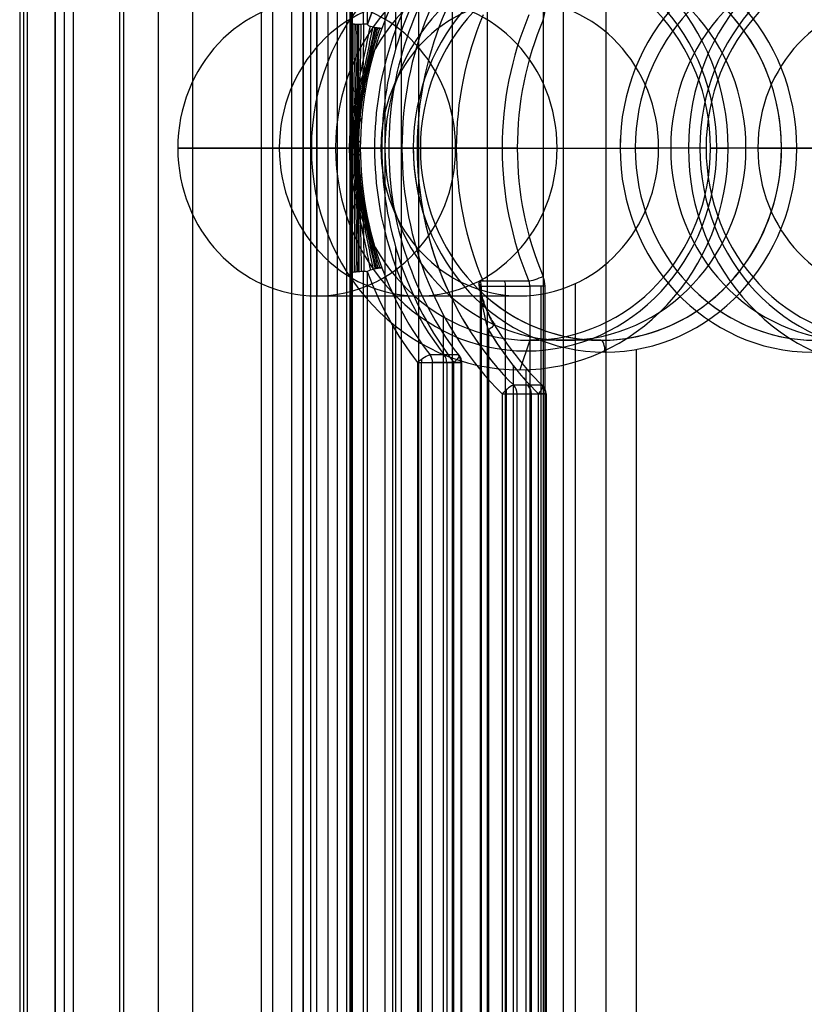
# Model space of a CAD drawing. Units: millimetres. Extents: x -307 to 300, y -48 to 817.
# Drawn here: x -281 to -268, y 111 to 127 of the extents above; entities that cross this region are included whole.
import ezdxf

# ---------------------------------------------------------------- set-up
doc = ezdxf.new("R2010")
doc.units = ezdxf.units.MM
doc.header["$MEASUREMENT"] = 0
doc.layers.add('Predefinito', color=7, linetype='Continuous', true_color=0x000000)

# ---------------------------------------------------------------- blocks, each defined once
blk = doc.blocks.new('Blocco 11')
at = {"layer": 'Predefinito'}
for p, q in [((-275.717, 131.75, -6.017), (-275.717, 88.25, -6.017)), ((-275.657, 131.75, -6.359), (-275.657, 88.25, -6.359)), ((-275.059, 88.25, -5.077), (-275.059, 131.75, -5.077)), ((-274.494, 88.25, -9.554), (-274.494, 131.75, -9.554)), ((-273.331, 88.25, -12.749), (-273.331, 131.75, -12.749)), ((-272.392, 131.75, -13.407), (-272.392, 88.25, -13.407)), ((-272.05, 131.75, -13.346), (-272.05, 88.25, -13.346)), ((-273.085, 125, -9.041), (-274.521, 125, -5.094)), ((-274.521, 125, -5.094), (-273.085, 125, -9.041)), ((-269.636, 125, -11.936), (-270.833, 125, -8.647)), ((-269.636, 125, -11.936), (-269.935, 125, -12.577)), ((-272.631, 122.747, -8.876), (-273.452, 122.747, -6.62)), ((-273.448, 97.388, -6.546), (-273.448, 122.612, -6.546)), ((-273.436, 122.665, -6.614), (-272.615, 122.665, -8.87)), ((-273.436, 97.335, -6.614), (-273.436, 122.665, -6.614)), ((-273.025, 97.335, -7.742), (-273.025, 122.665, -7.742)), ((-272.615, 122.665, -8.87), (-272.615, 97.335, -8.87)), ((-272.427, 97.335, -9.001), (-272.427, 122.665, -9.001)), ((-272.358, 97.335, -8.989), (-272.358, 122.665, -8.989)), ((-274.073, 97.826, -4.718), (-274.073, 122.174, -4.718)), ((-273.316, 121.926, -6.358), (-273.316, 98.074, -6.358)), ((-272.893, 98.683, -6.204), (-272.893, 121.317, -6.204)), ((-272.41, 120.989, -5.815), (-272.889, 120.989, -4.5)), ((-273.086, 120.843, -4.359), (-273.086, 99.157, -4.359)), ((-273.018, 120.843, -4.347), (-273.018, 99.157, -4.347)), ((-272.83, 120.843, -4.478), (-272.351, 120.843, -5.794)), ((-272.83, 99.157, -4.478), (-272.83, 120.843, -4.478)), ((-272.59, 99.157, -5.136), (-272.59, 120.843, -5.136)), ((-272.47, 99.157, -6.05), (-272.47, 120.843, -6.05)), ((-272.351, 120.843, -5.794), (-272.351, 99.157, -5.794)), ((-272.339, 120.843, -5.862), (-272.339, 99.157, -5.862))]:
    blk.add_line(p, q, dxfattribs=at)
at = {"layer": 'Predefinito', "extrusion": (-0.34202, -1.11947e-14, 0.939693)}
blk.add_arc((-125, -254.208, 89.305), 5.7, 223.1736, 270, dxfattribs=at)
at = {"layer": 'Predefinito', "extrusion": (-0.34202, 0, 0.939693)}
for centre, radius, start, end in [((-125, -254.208, 89.305), 5.7, 223.1736, 270), ((-125, -254.208, 89.105), 5.5, 223.1736, 270), ((-125, -254.208, 80.828), 3.427, 90, 270), ((-125, -254.208, 82.755), 3.25, 90, 270), ((-125, -254.208, 87.169), 5.5, 245.8225, 270), ((-125, -254.208, 84.705), 3.45, 266.9531, 270), ((-125, -254.208, 89.305), 5.7, 270, 316.8264), ((-125, -254.208, 89.105), 5.5, 270, 314.0921), ((-125, -254.208, 87.169), 5.5, 270, 294.1775), ((-125, -254.208, 82.755), 3.25, 270, 90), ((-125, -254.208, 84.505), 3.25, 319.5818, 90), ((-125, -254.208, 80.828), 3.427, 270, 90), ((-122.665, -259.408, 86.105), 0.2, 90, 114.1775), ((-122.665, -259.408, 84.905), 0.2, 90, 103.0934), ((-122.665, -259.408, 84.705), 0.4, 90, 114.1775), ((-125, -254.208, 87.705), 5.5, 302.6369, 316.8264), ((-125, -254.208, 87.505), 5.7, 302.6369, 313.6471), ((-120.843, -258.108, 88.405), 0.2, 90, 136.8264)]:
    blk.add_arc(centre, radius, start, end, dxfattribs=at)
at = {"layer": 'Predefinito', "extrusion": (-0.34202, 1.7119e-15, 0.939693)}
blk.add_arc((-125, -254.208, 89.105), 5.5, 223.1736, 270, dxfattribs=at)
at = {"layer": 'Predefinito', "extrusion": (-0.34202, 2.06853e-15, 0.939693)}
blk.add_arc((-125, -254.208, 80.505), 3.75, 90, 270, dxfattribs=at)
at = {"layer": 'Predefinito', "extrusion": (-0.34202, -9.67669e-16, 0.939693)}
blk.add_arc((-125, -254.208, 84.705), 3.45, 90, 270, dxfattribs=at)
at = {"layer": 'Predefinito', "extrusion": (-0.34202, 1.02722e-15, 0.939693)}
blk.add_arc((-125, -254.208, 84.505), 3.25, 90, 270, dxfattribs=at)
at = {"layer": 'Predefinito', "extrusion": (-0.34202, 3.92759e-15, 0.939693)}
blk.add_arc((-125, -254.208, 81.005), 3.25, 90, 270, dxfattribs=at)
at = {"layer": 'Predefinito', "extrusion": (-0.34202, -2.27835e-14, 0.939693)}
blk.add_arc((-125, -254.208, 84.905), 5.5, 245.8225, 270, dxfattribs=at)
at = {"layer": 'Predefinito', "extrusion": (-0.34202, -4.60085e-13, 0.939693)}
blk.add_arc((-127.335, -259.408, 84.705), 0.4, 65.8225, 90, dxfattribs=at)
at = {"layer": 'Predefinito', "extrusion": (-0.34202, -3.95069e-14, 0.939693)}
blk.add_arc((-125, -254.208, 84.705), 5.3, 245.8225, 270, dxfattribs=at)
at = {"layer": 'Predefinito', "extrusion": (-6.67692e-14, 1, -2.4302e-14)}
blk.add_arc((274.709, -5.162, 125), 0.2, 70, 160, dxfattribs=at)
at = {"layer": 'Predefinito', "extrusion": (-0.34202, 1.33097e-14, 0.939693)}
blk.add_arc((-125, -254.208, 89.305), 5.7, 270, 316.8264, dxfattribs=at)
at = {"layer": 'Predefinito', "extrusion": (1.5414e-16, 1, -4.23497e-16)}
blk.add_arc((274.709, -5.162, 125), 0.2, 70, 160, dxfattribs=at)
at = {"layer": 'Predefinito', "extrusion": (-0.34202, 6.7118e-16, 0.939693)}
blk.add_arc((-125, -254.208, 89.105), 5.5, 270, 316.8264, dxfattribs=at)
at = {"layer": 'Predefinito', "extrusion": (0, 1, 0)}
for centre, start, end in [((272.897, -8.972, 125), 250, 340), ((273.018, -4.547, 120.843), 90, 160), ((272.539, -5.862, 120.843), 180, 250), ((272.539, -5.862, 120.843), 160, 180)]:
    blk.add_arc(centre, 0.2, start, end, dxfattribs=at)
at = {"layer": 'Predefinito', "extrusion": (-0.34202, -2.74142e-14, 0.939693)}
blk.add_arc((-125, -254.208, 84.905), 5.5, 270, 294.1775, dxfattribs=at)
at = {"layer": 'Predefinito', "extrusion": (-0.34202, 3.62532e-14, 0.939693)}
blk.add_arc((-125, -254.208, 84.705), 5.3, 270, 294.1775, dxfattribs=at)
at = {"layer": 'Predefinito', "extrusion": (3.21817e-13, 1, -2.6094e-13)}
blk.add_arc((271.021, -8.715, 125), 0.2, 70, 160, dxfattribs=at)
at = {"layer": 'Predefinito', "extrusion": (-0.34202, 5.48773e-29, 0.939693)}
blk.add_arc((-125, -254.208, 84.705), 3.45, 270, 90, dxfattribs=at)
at = {"layer": 'Predefinito', "extrusion": (-0.34202, 4.1844e-15, 0.939693)}
blk.add_arc((-125, -254.208, 84.505), 3.25, 270, 90, dxfattribs=at)
at = {"layer": 'Predefinito', "extrusion": (-0.34202, -8.90256e-16, 0.939693)}
blk.add_arc((-125, -254.208, 80.505), 3.75, 270, 90, dxfattribs=at)
at = {"layer": 'Predefinito', "extrusion": (-0.34202, -3.08165e-15, 0.939693)}
blk.add_arc((-125, -254.208, 81.005), 3.25, 270, 90, dxfattribs=at)
at = {"layer": 'Predefinito', "extrusion": (-0.044558, -0.537552, 0.842052)}
blk.add_arc((-282.842, 80.329, -59.255), 0.2, 5.6345, 35.2034, dxfattribs=at)
at = {"layer": 'Predefinito', "extrusion": (-0.34202, -5.6305e-13, 0.939693)}
blk.add_arc((-122.665, -259.408, 87.305), 0.2, 90, 114.1775, dxfattribs=at)
at = {"layer": 'Predefinito', "extrusion": (-0.384866, 0.912281, -0.14008)}
blk.add_arc((203.291, 21.962, 218.15), 0.2, 251.6316, 341.6316, dxfattribs=at)
at = {"layer": 'Predefinito', "extrusion": (-0.34202, 6.91794e-13, 0.939693)}
blk.add_arc((-122.665, -259.408, 84.905), 0.2, 90, 114.1775, dxfattribs=at)
at = {"layer": 'Predefinito', "extrusion": (-0.34202, 5.9511e-13, 0.939693)}
blk.add_arc((-122.665, -259.408, 84.705), 0.4, 90, 114.1775, dxfattribs=at)
at = {"layer": 'Predefinito', "extrusion": (-0.125001, 0.728849, -0.673167)}
blk.add_arc((248.988, 107.658, 127.88), 0.2, 155.3267, 194.2741, dxfattribs=at)
at = {"layer": 'Predefinito', "extrusion": (-8.49344e-14, 1, -1.82142e-13)}
blk.add_arc((272.427, -8.801, 122.665), 0.2, 250, 340, dxfattribs=at)
at = {"layer": 'Predefinito', "extrusion": (-0.294893, 0.832432, -0.469143)}
blk.add_arc((217.028, 91.37, 185.496), 0.2, 159.9517, 217.0534, dxfattribs=at)
at = {"layer": 'Predefinito', "extrusion": (-0.506789, 0.842105, -0.184456)}
blk.add_arc((171.368, 39.208, 242.361), 0.2, 162.9596, 252.9596, dxfattribs=at)
at = {"layer": 'Predefinito', "extrusion": (-0.34202, -1.70201e-13, 0.939693)}
blk.add_arc((-125, -254.208, 87.705), 5.5, 302.6369, 316.8264, dxfattribs=at)
at = {"layer": 'Predefinito', "extrusion": (-0.34202, -1.08848e-13, 0.939693)}
blk.add_arc((-125, -254.208, 87.505), 5.7, 302.6369, 316.8264, dxfattribs=at)
at = {"layer": 'Predefinito', "extrusion": (0.685303, -0.684211, 0.24943)}
for centre, start, end in [((-107.381, 65.085, -270.916), 13.984, 103.984), ((-107.043, 63.727, -270.916), 283.984, 0), ((-107.043, 63.727, -270.916), 0, 13.984)]:
    blk.add_arc(centre, 0.2, start, end, dxfattribs=at)
at = {"layer": 'Predefinito', "extrusion": (1, 0, 0)}
blk.add_arc((120.843, -4.547, -273.018), 0.2, 69.9706, 90, dxfattribs=at)
at = {"layer": 'Predefinito', "extrusion": (-0.34202, -3.36517e-13, 0.939693)}
blk.add_arc((-120.843, -258.108, 89.105), 0.2, 90, 136.8264, dxfattribs=at)
at = {"layer": 'Predefinito', "extrusion": (-0.34202, -5.57569e-14, 0.939693)}
blk.add_arc((-120.843, -258.108, 87.705), 0.2, 90, 136.8264, dxfattribs=at)
at = {"layer": 'Predefinito'}
blk.add_arc((-272.539, 120.843, -5.862), 0.2, 0, 45.0457, dxfattribs=at)
at = {"layer": 'Predefinito', "extrusion": (-3.44671e-14, 1, 1.37367e-12)}
blk.add_arc((273.018, -4.547, 120.843), 0.2, 70, 90, dxfattribs=at)
at = {"layer": 'Predefinito'}
for points, knots in [([(-273.452, 122.747, -6.62), (-273.467, 122.747, -6.58), (-273.474, 122.732, -6.54), (-273.478, 122.688, -6.47), (-273.476, 122.661, -6.439), (-273.462, 122.574, -6.356), (-273.443, 122.508, -6.311), (-273.397, 122.374, -6.234), (-273.368, 122.306, -6.201), (-273.303, 122.169, -6.148), (-273.267, 122.101, -6.127), (-273.226, 122.034, -6.112)], [-0.0009648323, -0.0009648323, -0.0009648323, -0.0009648323, -0.0008442282, -0.0008442282, -0.0007236242, -0.0007236242, -0.000482416, -0.000482416, -0.0002412079, -0.0002412079, 0, 0, 0, 0]), ([(-273.316, 121.926, -6.358), (-273.358, 122.065, -6.373), (-273.392, 122.209, -6.401), (-273.423, 122.383, -6.449), (-273.429, 122.417, -6.46), (-273.438, 122.484, -6.483), (-273.442, 122.516, -6.496), (-273.446, 122.561, -6.516), (-273.447, 122.575, -6.524), (-273.448, 122.603, -6.539), (-273.448, 122.616, -6.548), (-273.446, 122.65, -6.574), (-273.443, 122.665, -6.594), (-273.436, 122.665, -6.614)], [-0.0008384031, -0.0008384031, -0.0008384031, -0.0008384031, -0.0004191973, -0.0004191973, -0.0003143962, -0.0003143962, -0.0002095962, -0.0002095962, -0.0001571976, -0.0001571976, -0.000104799, -0.000104799, 0, 0, 0, 0])]:
    blk.add_open_spline(points, degree=3, knots=knots, dxfattribs=at)
blk.add_rational_spline([(-273.224, 122.002, -6.262), (-273.289, 122.126, -6.272), (-273.35, 122.265, -6.304), (-273.417, 122.466, -6.386), (-273.436, 122.533, -6.418), (-273.452, 122.62, -6.48), (-273.456, 122.648, -6.503), (-273.455, 122.692, -6.556), (-273.451, 122.707, -6.586), (-273.44, 122.707, -6.616)], [0.853553391217, 0.886769344677, 0.915157327463, 0.951205885301, 0.962216672608, 0.975946090302, 0.980160748673, 0.986697681737, 0.988939488237, 0.988912147288], degree=3, knots=[0, 0, 0, 0, 0.4891095, 0.4891095, 0.7336643, 0.7336643, 0.8559416, 0.8559416, 0.978219, 0.978219, 0.978219, 0.978219], dxfattribs=at)
blk = doc.blocks.new('Blocco 08')
at = {"layer": 'Predefinito'}
for p, q in [((-276.455, 132.55, 1.695), (-276.455, 87.45, 1.695)), ((-276.442, 87.45, 1.626), (-276.442, 132.55, 1.626)), ((-276.323, 132.55, 1.883), (-276.323, 87.45, 1.883)), ((-276.031, 132.55, 0.499), (-276.031, 87.45, 0.499)), ((-275.619, 132.55, -0.628), (-275.619, 127.098, -0.628)), ((-275.431, 132.55, -0.759), (-275.431, 127.093, -0.759)), ((-275.362, 127.098, -0.747), (-275.362, 132.55, -0.747)), ((-279.549, 88.25, 4.476), (-279.549, 131.75, 4.476)), ((-279.488, 131.75, 4.133), (-279.488, 88.25, 4.133)), ((-278.892, 88.25, 5.416), (-278.892, 131.75, 5.416)), ((-278.321, 131.75, 0.94), (-278.321, 88.25, 0.94)), ((-277.154, 88.25, -2.254), (-277.154, 131.75, -2.254)), ((-276.215, 88.25, -2.911), (-276.215, 131.75, -2.911)), ((-275.872, 131.75, -2.85), (-275.872, 88.25, -2.85)), ((-274.885, 131.75, -2.489), (-274.885, 126.67, -2.489)), ((-275.619, 127.098, -0.628), (-275.619, 125, -0.628)), ((-275.668, 125, 6.061), (-276.309, 125, 6.359)), ((-274.466, 125, 2.774), (-275.668, 125, 6.061)), ((-275.619, 125, -0.628), (-275.619, 122.902, -0.628)), ((-275.481, 125, -1.004), (-275.001, 125, -2.319)), ((-269.264, 125, 8.934), (-269.562, 125, 8.292)), ((-268.361, 125, 5.005), (-269.562, 125, 8.292)), ((-269.562, 125, 8.292), (-269.264, 125, 8.934)), ((-268.361, 125, 5.005), (-269.562, 125, 8.292)), ((-269.562, 125, 8.292), (-269.264, 125, 8.934)), ((-274.885, 123.33, -2.489), (-274.885, 96.67, -2.489)), ((-275.619, 122.902, -0.628), (-275.619, 97.098, -0.628)), ((-275.431, 122.919, -0.759), (-275.431, 97.093, -0.759)), ((-275.362, 97.098, -0.747), (-275.362, 122.902, -0.747)), ((-274.94, 122.005, -0.593), (-274.94, 97.995, -0.593)), ((-272.615, 121.75, 7.177), (-272.787, 121.25, 7.647)), ((-271.414, 121.75, 3.89), (-272.615, 121.75, 7.177)), ((-270.816, 121.596, 3.895), (-270.816, 98.404, 3.895)), ((-274.517, 121.376, -0.438), (-274.517, 98.624, -0.438)), ((-274.448, 98.624, -0.426), (-274.448, 121.376, -0.426)), ((-273.823, 121.504, -1.888), (-274.303, 121.504, -0.573)), ((-274.26, 121.376, -0.558), (-273.78, 121.376, -1.873)), ((-274.26, 98.624, -0.558), (-274.26, 121.376, -0.558)), ((-273.78, 121.376, -1.873), (-274.26, 121.376, -0.558)), ((-274.02, 121.376, -1.215), (-274.02, 98.624, -1.215)), ((-273.899, 98.624, -2.129), (-273.899, 121.376, -2.129)), ((-273.78, 121.376, -1.873), (-273.78, 98.624, -1.873)), ((-273.768, 98.624, -1.941), (-273.768, 121.376, -1.941)), ((-272.684, 121.252, 7.684), (-272.684, 98.748, 7.684))]:
    blk.add_line(p, q, dxfattribs=at)
at = {"layer": 'Predefinito', "extrusion": (-0.34322, 3.78183e-15, 0.939255)}
blk.add_arc((-125, -253.592, 100.808), 3.75, 90, 270, dxfattribs=at)
at = {"layer": 'Predefinito', "extrusion": (-0.34322, -7.68042e-13, 0.939255)}
blk.add_arc((-125, -253.592, 93.808), 5.7, 230.5275, 248.4075, dxfattribs=at)
at = {"layer": 'Predefinito', "extrusion": (-0.34322, 0, 0.939255)}
for centre, radius, start, end in [((-125, -253.592, 93.808), 5.7, 231.2044, 248.4075), ((-125, -253.592, 92.908), 5.5, 230.5275, 270), ((-125, -253.592, 93.608), 5.5, 230.5275, 248.4075), ((-125, -253.592, 98.558), 3.25, 90, 270), ((-125, -253.592, 92.908), 5.5, 270, 309.4725), ((-125, -253.592, 98.558), 3.25, 270, 90), ((-125, -253.592, 93.808), 5.7, 291.5925, 309.4725), ((-125, -253.592, 93.608), 5.5, 291.5925, 309.4725), ((-121.376, -257.992, 92.908), 0.2, 90, 129.4725)]:
    blk.add_arc(centre, radius, start, end, dxfattribs=at)
at = {"layer": 'Predefinito', "extrusion": (-0.34322, -1.10908e-13, 0.939255)}
blk.add_arc((-125, -253.592, 92.008), 5.7, 230.5275, 270, dxfattribs=at)
at = {"layer": 'Predefinito', "extrusion": (-0.34322, -2.38178e-14, 0.939255)}
blk.add_arc((-125, -253.592, 96.608), 3.45, 90, 270, dxfattribs=at)
at = {"layer": 'Predefinito', "extrusion": (-0.34322, -2.84217e-14, 0.939255)}
for centre, radius, end in [((-125, -253.592, 96.608), 3.45, 270), ((-125, -253.592, 96.808), 3.25, 200.2273)]:
    blk.add_arc(centre, radius, 90, end, dxfattribs=at)
at = {"layer": 'Predefinito', "extrusion": (-0.34322, 4.14141e-15, 0.939255)}
blk.add_arc((-125, -253.592, 100.489), 3.431, 90, 270, dxfattribs=at)
at = {"layer": 'Predefinito', "extrusion": (-0.34322, 3.59359e-15, 0.939255)}
blk.add_arc((-125, -253.592, 100.308), 3.25, 90, 270, dxfattribs=at)
at = {"layer": 'Predefinito', "extrusion": (-0.34322, 2.25584e-13, 0.939255)}
blk.add_arc((-125, -253.592, 93.608), 5.5, 230.5275, 248.4075, dxfattribs=at)
at = {"layer": 'Predefinito', "extrusion": (-0.34322, -1.51126e-13, 0.939255)}
blk.add_arc((-125, -253.592, 92.208), 5.5, 230.5275, 270, dxfattribs=at)
at = {"layer": 'Predefinito', "extrusion": (-0.34322, -2.84629e-14, 0.939255)}
blk.add_arc((-125, -253.592, 96.808), 3.25, 90, 270, dxfattribs=at)
at = {"layer": 'Predefinito', "extrusion": (-0.34322, -2.4731e-14, 0.939255)}
blk.add_arc((-125, -253.592, 93.608), 5.5, 248.4075, 270, dxfattribs=at)
at = {"layer": 'Predefinito', "extrusion": (-0.34322, -3.3369e-15, 0.939255)}
blk.add_arc((-125, -253.592, 100.808), 3.75, 270, 90, dxfattribs=at)
at = {"layer": 'Predefinito', "extrusion": (-0.34322, -4.14141e-15, 0.939255)}
blk.add_arc((-125, -253.592, 100.489), 3.431, 270, 90, dxfattribs=at)
at = {"layer": 'Predefinito', "extrusion": (-0.34322, -4.36364e-15, 0.939255)}
blk.add_arc((-125, -253.592, 100.308), 3.25, 270, 90, dxfattribs=at)
at = {"layer": 'Predefinito', "extrusion": (-0.34322, -7.78021e-14, 0.939255)}
blk.add_arc((-125, -253.592, 93.608), 5.5, 270, 291.5925, dxfattribs=at)
at = {"layer": 'Predefinito', "extrusion": (-9.11253e-14, 1, 4.23509e-14)}
blk.add_arc((275.189, -2.387, 125), 0.2, 159.9268, 249.9268, dxfattribs=at)
at = {"layer": 'Predefinito', "extrusion": (-0.34322, 1.13456e-13, 0.939255)}
blk.add_arc((-125, -253.592, 92.008), 5.7, 270, 309.4725, dxfattribs=at)
at = {"layer": 'Predefinito', "extrusion": (1.30827e-16, 1, -3.58022e-16)}
blk.add_arc((275.189, -2.387, 125), 0.2, 159.9268, 249.9268, dxfattribs=at)
at = {"layer": 'Predefinito', "extrusion": (-0.34322, -1.56663e-13, 0.939255)}
blk.add_arc((-125, -253.592, 92.208), 5.5, 270, 309.4725, dxfattribs=at)
at = {"layer": 'Predefinito', "extrusion": (-0.34322, 2.4087e-14, 0.939255)}
blk.add_arc((-125, -253.592, 96.608), 3.45, 270, 90, dxfattribs=at)
at = {"layer": 'Predefinito', "extrusion": (1.57863e-13, 1, -1.79636e-14)}
blk.add_arc((274.654, 2.705, 125), 0.2, 159.9268, 249.9268, dxfattribs=at)
at = {"layer": 'Predefinito', "extrusion": (-0.34322, 2.84217e-14, 0.939255)}
for centre, radius, start, end in [((-125, -253.592, 96.608), 3.45, 270, 292.5), ((-125, -253.592, 96.808), 3.25, 322.465, 90)]:
    blk.add_arc(centre, radius, start, end, dxfattribs=at)
at = {"layer": 'Predefinito', "extrusion": (1.13802e-14, 1, -3.11249e-14)}
blk.add_arc((274.654, 2.705, 125), 0.2, 159.9268, 249.9268, dxfattribs=at)
at = {"layer": 'Predefinito', "extrusion": (-9.41784e-15, 1, 2.57546e-14)}
blk.add_arc((274.654, 2.705, 125), 0.2, 159.9268, 249.9268, dxfattribs=at)
at = {"layer": 'Predefinito', "extrusion": (-0.34322, 2.87487e-14, 0.939255)}
blk.add_arc((-125, -253.592, 96.808), 3.25, 270, 90, dxfattribs=at)
at = {"layer": 'Predefinito', "extrusion": (8.47017e-14, 1, 1.82251e-13)}
blk.add_arc((268.173, 5.074, 125), 0.2, 249.9268, 339.9268, dxfattribs=at)
at = {"layer": 'Predefinito', "extrusion": (-0.34322, 6.87941e-13, 0.939255)}
blk.add_arc((-125, -253.592, 93.808), 5.7, 291.5925, 309.4725, dxfattribs=at)
at = {"layer": 'Predefinito', "extrusion": (-0.34322, -2.61632e-13, 0.939255)}
blk.add_arc((-125, -253.592, 93.608), 5.5, 291.5925, 309.4725, dxfattribs=at)
at = {"layer": 'Predefinito', "extrusion": (0.939255, -6.27098e-18, 0.34322)}
blk.add_arc((121.55, 96.808, -253.592), 0.2, 270, 0, dxfattribs=at)
at = {"layer": 'Predefinito', "extrusion": (-0.597092, 0.77193, -0.218187)}
for centre, start, end in [((142.823, 56.974, 257.702), 74.2475, 164.2475), ((142.443, 55.626, 257.702), 180, 254.2475), ((142.443, 55.626, 257.702), 164.2475, 180)]:
    blk.add_arc(centre, 0.2, start, end, dxfattribs=at)
at = {"layer": 'Predefinito', "extrusion": (-5.63703e-14, 1, -5.53008e-12)}
blk.add_arc((274.448, -0.626, 121.376), 0.2, 69.9268, 90, dxfattribs=at)
at = {"layer": 'Predefinito', "extrusion": (1, 0, 0)}
blk.add_arc((121.376, -0.626, -274.448), 0.2, 74.2206, 90, dxfattribs=at)
at = {"layer": 'Predefinito', "extrusion": (6.02761e-15, 1, -4.24123e-13)}
blk.add_arc((274.448, -0.626, 121.376), 0.2, 90, 159.9268, dxfattribs=at)
at = {"layer": 'Predefinito', "extrusion": (-0.34322, 6.97266e-13, 0.939255)}
blk.add_arc((-121.376, -257.992, 93.608), 0.2, 90, 129.4725, dxfattribs=at)
at = {"layer": 'Predefinito', "extrusion": (2.16372e-13, 1, 2.23405e-26)}
blk.add_arc((273.968, -1.941, 121.376), 0.2, 180, 249.9268, dxfattribs=at)
at = {"layer": 'Predefinito', "extrusion": (-0.34322, -7.50842e-14, 0.939255)}
blk.add_arc((-121.376, -257.992, 92.208), 0.2, 90, 129.4725, dxfattribs=at)
at = {"layer": 'Predefinito'}
blk.add_arc((-273.968, 121.376, -1.941), 0.2, 0, 37.7221, dxfattribs=at)
at = {"layer": 'Predefinito', "extrusion": (0, 1, 0)}
blk.add_arc((273.968, -1.941, 121.376), 0.2, 159.9268, 180, dxfattribs=at)
at = {"layer": 'Predefinito'}
for points, knots in [([(-275.516, 127.087, -0.74), (-275.545, 127.089, -0.726), (-275.568, 127.091, -0.707), (-275.602, 127.095, -0.666), (-275.613, 127.096, -0.645), (-275.619, 127.098, -0.628)], [-1, -1, -1, -1, -0.500001, -0.500001, 0, 0, 0, 0]), ([(-275.516, 127.087, -0.74), (-275.54, 127.089, -0.729), (-275.561, 127.091, -0.713), (-275.596, 127.094, -0.675), (-275.61, 127.096, -0.652), (-275.619, 127.098, -0.628)], [-1, -1, -1, -1, -0.5, -0.5, 0, 0, 0, 0]), ([(-275.592, 125, -0.722), (-275.592, 125.032, -0.722), (-275.591, 125.169, -0.721), (-275.59, 125.319, -0.72), (-275.588, 125.603, -0.715), (-275.585, 125.777, -0.711), (-275.582, 126.339, -0.696), (-275.583, 126.715, -0.689), (-275.585, 127.093, -0.686)], [0, 0, 0, 0, 0.06, 0.25, 0.25, 0.5, 0.5, 0.9994026, 0.9994026, 0.9994026, 0.9994026]), ([(-275.571, 125, -0.771), (-275.572, 125.033, -0.771), (-275.571, 125.173, -0.768), (-275.569, 125.324, -0.764), (-275.563, 125.606, -0.755), (-275.558, 125.779, -0.748), (-275.553, 126.34, -0.726), (-275.554, 126.709, -0.717), (-275.555, 127.09, -0.716)], [0, 0, 0, 0, 0.06, 0.25, 0.25, 0.5, 0.5, 0.9996405, 0.9996405, 0.9996405, 0.9996405]), ([(-275.553, 125, -0.806), (-275.554, 125.039, -0.804), (-275.555, 125.2, -0.798), (-275.55, 125.366, -0.791), (-275.541, 125.663, -0.778), (-275.534, 125.837, -0.77), (-275.525, 126.376, -0.744), (-275.526, 126.728, -0.735), (-275.527, 127.088, -0.735)], [0, 0, 0, 0, 0.06, 0.25, 0.25, 0.5, 0.5, 0.9999092, 0.9999092, 0.9999092, 0.9999092]), ([(-275.516, 127.087, -0.74), (-275.516, 126.739, -0.74), (-275.516, 126.396, -0.749), (-275.525, 125.868, -0.775), (-275.533, 125.694, -0.784), (-275.545, 125.388, -0.799), (-275.55, 125.215, -0.807), (-275.549, 125.042, -0.815), (-275.549, 125, -0.817)], [0, 0, 0, 0, 0.5, 0.5, 0.75, 0.75, 0.94, 1, 1, 1, 1]), ([(-275.549, 125.125, -0.811), (-275.548, 125.16, -0.813), (-275.541, 125.308, -0.821), (-275.529, 125.461, -0.829), (-275.498, 125.736, -0.84), (-275.474, 125.896, -0.845), (-275.376, 126.387, -0.847), (-275.305, 126.718, -0.814), (-275.232, 127.038, -0.754)], [0, 0, 0, 0, 0.06, 0.25, 0.25, 0.5, 0.5, 1, 1, 1, 1]), ([(-275.221, 127.036, -0.759), (-275.261, 126.869, -0.791), (-275.299, 126.701, -0.815), (-275.373, 126.363, -0.847), (-275.409, 126.194, -0.855), (-275.476, 125.857, -0.853), (-275.501, 125.687, -0.848), (-275.532, 125.387, -0.835), (-275.544, 125.215, -0.827), (-275.548, 125.042, -0.819), (-275.549, 125, -0.817)], [0, 0, 0, 0, 0.25, 0.25, 0.5, 0.5, 0.75, 0.75, 0.94, 1, 1, 1, 1]), ([(-275.546, 125.125, -0.823), (-275.546, 125.16, -0.821), (-275.544, 125.308, -0.813), (-275.538, 125.463, -0.804), (-275.525, 125.742, -0.789), (-275.517, 125.907, -0.78), (-275.506, 126.421, -0.753), (-275.505, 126.755, -0.745), (-275.506, 127.088, -0.745)], [0, 0, 0, 0, 0.06, 0.25, 0.25, 0.5, 0.5, 1.000901, 1.000901, 1.000901, 1.000901]), ([(-275.544, 125, -0.828), (-275.544, 125.039, -0.829), (-275.54, 125.2, -0.836), (-275.529, 125.364, -0.844), (-275.5, 125.657, -0.855), (-275.476, 125.826, -0.861), (-275.408, 126.171, -0.863), (-275.372, 126.344, -0.855), (-275.294, 126.69, -0.822), (-275.254, 126.863, -0.798), (-275.211, 127.034, -0.764)], [0, 0, 0, 0, 0.06, 0.25, 0.25, 0.5, 0.5, 0.75, 0.75, 1, 1, 1, 1]), ([(-275.54, 125.52, -0.792), (-275.538, 125.54, -0.794), (-275.528, 125.628, -0.802), (-275.515, 125.734, -0.808), (-275.486, 125.939, -0.815), (-275.465, 126.07, -0.818), (-275.379, 126.498, -0.815), (-275.32, 126.787, -0.786), (-275.267, 127.046, -0.743)], [0, 0, 0, 0, 0.06, 0.25, 0.25, 0.5, 0.5, 1, 1, 1, 1]), ([(-275.526, 125, -0.863), (-275.526, 125.032, -0.863), (-275.524, 125.17, -0.866), (-275.517, 125.32, -0.871), (-275.493, 125.599, -0.88), (-275.471, 125.768, -0.884), (-275.403, 126.129, -0.885), (-275.364, 126.31, -0.877), (-275.279, 126.671, -0.844), (-275.233, 126.851, -0.818), (-275.183, 127.029, -0.784)], [0, 0, 0, 0, 0.06, 0.25, 0.25, 0.5, 0.5, 0.75, 0.75, 1, 1, 1, 1]), ([(-275.522, 126.044, -0.766), (-275.519, 126.054, -0.768), (-275.507, 126.102, -0.775), (-275.494, 126.168, -0.779), (-275.467, 126.305, -0.782), (-275.45, 126.398, -0.783), (-275.384, 126.704, -0.778), (-275.342, 126.907, -0.758), (-275.312, 127.061, -0.739)], [0, 0, 0, 0, 0.06, 0.25, 0.25, 0.5, 0.5, 1, 1, 1, 1]), ([(-275.519, 125.517, -0.841), (-275.518, 125.536, -0.839), (-275.513, 125.624, -0.829), (-275.508, 125.731, -0.819), (-275.495, 125.942, -0.801), (-275.487, 126.078, -0.79), (-275.473, 126.53, -0.76), (-275.469, 126.825, -0.753), (-275.469, 127.09, -0.753)], [0, 0, 0, 0, 0.06, 0.25, 0.25, 0.5, 0.5, 1.004737, 1.004737, 1.004737, 1.004737]), ([(-275.362, 127.098, -0.747), (-275.363, 127.098, -0.748), (-275.364, 127.097, -0.748), (-275.371, 127.097, -0.749), (-275.375, 127.097, -0.75), (-275.39, 127.096, -0.753), (-275.404, 127.095, -0.755), (-275.434, 127.093, -0.756), (-275.451, 127.092, -0.756), (-275.485, 127.089, -0.751), (-275.502, 127.088, -0.747), (-275.516, 127.087, -0.74)], [-1, -1, -1, -1, -0.873065, -0.873065, -0.746771, -0.746771, -0.492298, -0.492298, -0.242848, -0.242848, 0, 0, 0, 0]), ([(-275.362, 127.098, -0.747), (-275.387, 127.096, -0.756), (-275.414, 127.094, -0.76), (-275.466, 127.091, -0.758), (-275.492, 127.089, -0.752), (-275.516, 127.087, -0.74)], [-1, -1, -1, -1, -0.5, -0.5, 0, 0, 0, 0]), ([(-275.443, 126.026, -0.854), (-275.442, 126.036, -0.851), (-275.44, 126.083, -0.839), (-275.439, 126.151, -0.827), (-275.434, 126.294, -0.804), (-275.43, 126.392, -0.791), (-275.424, 126.724, -0.76), (-275.421, 126.939, -0.755), (-275.421, 127.094, -0.755)], [0, 0, 0, 0, 0.06, 0.25, 0.25, 0.5, 0.5, 1.013869, 1.013869, 1.013869, 1.013869]), ([(-275.362, 127.098, -0.747), (-275.362, 127.084, -0.747), (-275.34, 127.072, -0.739), (-275.298, 127.056, -0.738), (-275.282, 127.051, -0.74), (-275.255, 127.043, -0.746), (-275.239, 127.039, -0.751), (-275.225, 127.036, -0.757), (-275.221, 127.036, -0.759)], [-1, -1, -1, -1, -0.5, -0.5, -0.25, -0.25, -0.06, 0, 0, 0, 0]), ([(-275.119, 127.024, -0.871), (-275.125, 127.024, -0.855), (-275.136, 127.024, -0.834), (-275.162, 127.026, -0.803), (-275.171, 127.027, -0.793), (-275.191, 127.03, -0.777), (-275.204, 127.032, -0.768), (-275.218, 127.035, -0.761), (-275.221, 127.036, -0.759)], [0, 0, 0, 0, 0.5, 0.5, 0.75, 0.75, 0.94, 1, 1, 1, 1]), ([(-275.221, 127.036, -0.759), (-275.198, 127.031, -0.77), (-275.177, 127.028, -0.786), (-275.151, 127.025, -0.815), (-275.143, 127.024, -0.825), (-275.129, 127.024, -0.847), (-275.123, 127.024, -0.859), (-275.119, 127.024, -0.871)], [-1, -1, -1, -1, -0.500017, -0.500017, -0.250024, -0.250024, 0, 0, 0, 0]), ([(-275.507, 125, -0.911), (-275.507, 125.031, -0.911), (-275.506, 125.165, -0.912), (-275.499, 125.314, -0.914), (-275.477, 125.592, -0.916), (-275.457, 125.763, -0.917), (-275.391, 126.127, -0.911), (-275.352, 126.309, -0.901), (-275.261, 126.671, -0.868), (-275.209, 126.85, -0.845), (-275.153, 127.025, -0.813)], [0, 0, 0, 0, 0.06, 0.25, 0.25, 0.5, 0.5, 0.75, 0.75, 1, 1, 1, 1]), ([(-275.336, 126.532, -0.831), (-275.335, 126.527, -0.834), (-275.331, 126.506, -0.844), (-275.326, 126.495, -0.854), (-275.317, 126.485, -0.869), (-275.311, 126.486, -0.877), (-275.296, 126.499, -0.901), (-275.287, 126.52, -0.913), (-275.279, 126.526, -0.93)], [0, 0, 0, 0, 0.06, 0.25, 0.25, 0.5, 0.5, 1, 1, 1, 1]), ([(-275.522, 126.044, -0.766), (-275.525, 126.034, -0.765), (-275.538, 125.996, -0.758), (-275.549, 125.975, -0.749), (-275.567, 125.955, -0.731), (-275.577, 125.956, -0.72), (-275.599, 125.98, -0.678), (-275.609, 126.024, -0.654), (-275.619, 126.049, -0.628)], [0, 0, 0, 0, 0.06, 0.25, 0.25, 0.5, 0.5, 1, 1, 1, 1]), ([(-275.443, 126.026, -0.854), (-275.443, 126.016, -0.857), (-275.442, 125.978, -0.867), (-275.44, 125.957, -0.877), (-275.434, 125.937, -0.894), (-275.428, 125.938, -0.903), (-275.415, 125.96, -0.935), (-275.404, 126, -0.949), (-275.392, 126.021, -0.971)], [0, 0, 0, 0, 0.06, 0.25, 0.25, 0.5, 0.5, 1, 1, 1, 1]), ([(-275.54, 125.52, -0.792), (-275.542, 125.511, -0.79), (-275.551, 125.475, -0.781), (-275.56, 125.454, -0.77), (-275.575, 125.434, -0.748), (-275.584, 125.435, -0.734), (-275.6, 125.456, -0.684), (-275.608, 125.497, -0.659), (-275.619, 125.524, -0.628)], [0, 0, 0, 0, 0.06, 0.25, 0.25, 0.5, 0.5, 1, 1, 1, 1]), ([(-275.519, 125.517, -0.841), (-275.518, 125.507, -0.843), (-275.515, 125.47, -0.854), (-275.511, 125.45, -0.866), (-275.501, 125.428, -0.887), (-275.494, 125.428, -0.9), (-275.481, 125.447, -0.946), (-275.472, 125.486, -0.967), (-275.459, 125.512, -0.996)], [0, 0, 0, 0, 0.06, 0.25, 0.25, 0.5, 0.5, 1, 1, 1, 1]), ([(-275.549, 125.125, -0.811), (-275.551, 125.122, -0.808), (-275.557, 125.11, -0.794), (-275.565, 125.104, -0.78), (-275.579, 125.097, -0.755), (-275.587, 125.096, -0.739), (-275.601, 125.102, -0.686), (-275.607, 125.115, -0.66), (-275.619, 125.126, -0.628)], [0, 0, 0, 0, 0.06, 0.25, 0.25, 0.5, 0.5, 1, 1, 1, 1]), ([(-275.546, 125.125, -0.823), (-275.544, 125.121, -0.826), (-275.538, 125.11, -0.84), (-275.531, 125.102, -0.854), (-275.517, 125.095, -0.879), (-275.51, 125.095, -0.894), (-275.498, 125.1, -0.946), (-275.492, 125.113, -0.972), (-275.48, 125.123, -1.003)], [0, 0, 0, 0, 0.06, 0.25, 0.25, 0.5, 0.5, 1, 1, 1, 1]), ([(-275.549, 125, -0.817), (-275.55, 125, -0.813), (-275.556, 125, -0.798), (-275.565, 125, -0.783), (-275.58, 125, -0.756), (-275.588, 125, -0.74), (-275.601, 125, -0.686), (-275.607, 125, -0.66), (-275.619, 125, -0.628)], [-1, -1, -1, -1, -0.94, -0.75, -0.75, -0.5, -0.5, 0, 0, 0, 0]), ([(-275.549, 124.875, -0.811), (-275.551, 124.878, -0.808), (-275.557, 124.89, -0.794), (-275.565, 124.896, -0.78), (-275.579, 124.903, -0.755), (-275.587, 124.904, -0.739), (-275.601, 124.898, -0.686), (-275.607, 124.885, -0.66), (-275.619, 124.874, -0.628)], [0, 0, 0, 0, 0.06, 0.25, 0.25, 0.5, 0.5, 1, 1, 1, 1]), ([(-275.592, 125, -0.722), (-275.592, 124.968, -0.722), (-275.591, 124.831, -0.721), (-275.59, 124.681, -0.72), (-275.588, 124.397, -0.715), (-275.585, 124.223, -0.711), (-275.582, 123.661, -0.696), (-275.583, 123.284, -0.689), (-275.585, 122.906, -0.686)], [0, 0, 0, 0, 0.06, 0.25, 0.25, 0.5, 0.5, 1, 1, 1, 1]), ([(-275.571, 125, -0.771), (-275.572, 124.967, -0.771), (-275.571, 124.827, -0.768), (-275.569, 124.676, -0.764), (-275.563, 124.394, -0.755), (-275.558, 124.221, -0.748), (-275.553, 123.659, -0.726), (-275.554, 123.29, -0.717), (-275.555, 122.909, -0.716)], [0, 0, 0, 0, 0.06, 0.25, 0.25, 0.5, 0.5, 1, 1, 1, 1]), ([(-275.553, 125, -0.806), (-275.554, 124.961, -0.804), (-275.555, 124.8, -0.798), (-275.55, 124.634, -0.791), (-275.541, 124.337, -0.778), (-275.534, 124.163, -0.77), (-275.525, 123.624, -0.744), (-275.526, 123.272, -0.735), (-275.527, 122.912, -0.735)], [0, 0, 0, 0, 0.06, 0.25, 0.25, 0.5, 0.5, 1, 1, 1, 1]), ([(-275.516, 122.913, -0.74), (-275.516, 123.261, -0.74), (-275.516, 123.604, -0.749), (-275.525, 124.132, -0.775), (-275.533, 124.306, -0.784), (-275.545, 124.612, -0.799), (-275.55, 124.785, -0.807), (-275.549, 124.958, -0.815), (-275.549, 125, -0.817)], [0, 0, 0, 0, 0.5, 0.5, 0.75, 0.75, 0.94, 1, 1, 1, 1]), ([(-275.221, 122.964, -0.759), (-275.261, 123.131, -0.791), (-275.299, 123.299, -0.815), (-275.373, 123.637, -0.847), (-275.409, 123.806, -0.855), (-275.476, 124.143, -0.853), (-275.501, 124.313, -0.848), (-275.532, 124.613, -0.835), (-275.544, 124.785, -0.827), (-275.548, 124.958, -0.819), (-275.549, 125, -0.817)], [0, 0, 0, 0, 0.25, 0.25, 0.5, 0.5, 0.75, 0.75, 0.94, 1, 1, 1, 1]), ([(-275.481, 125, -1.004), (-275.493, 125, -0.972), (-275.499, 125, -0.946), (-275.51, 125, -0.894), (-275.518, 125, -0.878), (-275.533, 125, -0.851), (-275.541, 125, -0.836), (-275.547, 125, -0.821), (-275.549, 125, -0.817)], [0, 0, 0, 0, 0.5, 0.5, 0.75, 0.75, 0.94, 1, 1, 1, 1]), ([(-275.549, 124.875, -0.811), (-275.548, 124.84, -0.813), (-275.541, 124.692, -0.821), (-275.529, 124.539, -0.829), (-275.498, 124.264, -0.84), (-275.474, 124.104, -0.845), (-275.376, 123.613, -0.847), (-275.305, 123.282, -0.814), (-275.232, 122.962, -0.754)], [0, 0, 0, 0, 0.06, 0.25, 0.25, 0.5, 0.5, 1, 1, 1, 1]), ([(-275.546, 124.875, -0.823), (-275.544, 124.879, -0.826), (-275.538, 124.89, -0.84), (-275.531, 124.898, -0.854), (-275.517, 124.905, -0.879), (-275.51, 124.905, -0.894), (-275.498, 124.9, -0.946), (-275.492, 124.887, -0.972), (-275.48, 124.877, -1.003)], [0, 0, 0, 0, 0.06, 0.25, 0.25, 0.5, 0.5, 1, 1, 1, 1]), ([(-275.546, 124.875, -0.823), (-275.546, 124.84, -0.821), (-275.544, 124.692, -0.813), (-275.538, 124.537, -0.804), (-275.525, 124.258, -0.789), (-275.517, 124.093, -0.78), (-275.506, 123.58, -0.753), (-275.505, 123.246, -0.745), (-275.506, 122.914, -0.745)], [0, 0, 0, 0, 0.06, 0.25, 0.25, 0.5, 0.5, 1, 1, 1, 1]), ([(-275.544, 125, -0.828), (-275.544, 124.961, -0.829), (-275.54, 124.8, -0.836), (-275.529, 124.636, -0.844), (-275.5, 124.343, -0.855), (-275.476, 124.174, -0.861), (-275.408, 123.829, -0.863), (-275.372, 123.656, -0.855), (-275.294, 123.31, -0.822), (-275.254, 123.137, -0.798), (-275.211, 122.966, -0.764)], [0, 0, 0, 0, 0.06, 0.25, 0.25, 0.5, 0.5, 0.75, 0.75, 1, 1, 1, 1]), ([(-275.526, 125, -0.863), (-275.526, 124.968, -0.863), (-275.524, 124.83, -0.866), (-275.517, 124.68, -0.871), (-275.493, 124.401, -0.88), (-275.471, 124.232, -0.884), (-275.403, 123.871, -0.885), (-275.364, 123.69, -0.877), (-275.279, 123.329, -0.844), (-275.233, 123.149, -0.818), (-275.183, 122.971, -0.784)], [0, 0, 0, 0, 0.06, 0.25, 0.25, 0.5, 0.5, 0.75, 0.75, 1, 1, 1, 1]), ([(-275.507, 125, -0.911), (-275.507, 124.969, -0.911), (-275.506, 124.835, -0.912), (-275.499, 124.686, -0.914), (-275.477, 124.408, -0.916), (-275.457, 124.237, -0.917), (-275.391, 123.873, -0.911), (-275.352, 123.691, -0.901), (-275.261, 123.329, -0.868), (-275.209, 123.15, -0.845), (-275.153, 122.975, -0.813)], [0, 0, 0, 0, 0.06, 0.25, 0.25, 0.5, 0.5, 0.75, 0.75, 1, 1, 1, 1]), ([(-275.54, 124.48, -0.792), (-275.542, 124.489, -0.79), (-275.551, 124.525, -0.781), (-275.56, 124.546, -0.77), (-275.575, 124.566, -0.748), (-275.584, 124.565, -0.734), (-275.6, 124.544, -0.684), (-275.608, 124.503, -0.659), (-275.619, 124.476, -0.628)], [0, 0, 0, 0, 0.06, 0.25, 0.25, 0.5, 0.5, 1, 1, 1, 1]), ([(-275.519, 124.483, -0.841), (-275.518, 124.493, -0.843), (-275.515, 124.53, -0.854), (-275.511, 124.55, -0.866), (-275.501, 124.572, -0.887), (-275.494, 124.572, -0.9), (-275.481, 124.553, -0.946), (-275.472, 124.514, -0.967), (-275.459, 124.488, -0.996)], [0, 0, 0, 0, 0.06, 0.25, 0.25, 0.5, 0.5, 1, 1, 1, 1]), ([(-275.54, 124.48, -0.792), (-275.538, 124.46, -0.794), (-275.528, 124.372, -0.802), (-275.515, 124.266, -0.808), (-275.486, 124.061, -0.815), (-275.465, 123.93, -0.818), (-275.379, 123.502, -0.815), (-275.32, 123.213, -0.786), (-275.267, 122.954, -0.743)], [0, 0, 0, 0, 0.06, 0.25, 0.25, 0.5, 0.5, 1, 1, 1, 1]), ([(-275.519, 124.483, -0.841), (-275.518, 124.464, -0.839), (-275.513, 124.376, -0.829), (-275.508, 124.269, -0.819), (-275.495, 124.058, -0.801), (-275.487, 123.922, -0.79), (-275.473, 123.473, -0.761), (-275.469, 123.181, -0.753), (-275.469, 122.917, -0.753)], [0, 0, 0, 0, 0.06, 0.25, 0.25, 0.5, 0.5, 1, 1, 1, 1]), ([(-275.522, 123.956, -0.766), (-275.525, 123.966, -0.765), (-275.538, 124.004, -0.758), (-275.549, 124.025, -0.749), (-275.567, 124.045, -0.731), (-275.577, 124.044, -0.72), (-275.599, 124.02, -0.678), (-275.609, 123.976, -0.654), (-275.619, 123.951, -0.628)], [0, 0, 0, 0, 0.06, 0.25, 0.25, 0.5, 0.5, 1, 1, 1, 1]), ([(-275.443, 123.974, -0.854), (-275.443, 123.984, -0.857), (-275.442, 124.022, -0.867), (-275.44, 124.043, -0.877), (-275.434, 124.063, -0.894), (-275.428, 124.062, -0.903), (-275.415, 124.04, -0.935), (-275.404, 124, -0.949), (-275.392, 123.979, -0.971)], [0, 0, 0, 0, 0.06, 0.25, 0.25, 0.5, 0.5, 1, 1, 1, 1]), ([(-275.522, 123.956, -0.766), (-275.519, 123.946, -0.768), (-275.507, 123.898, -0.775), (-275.494, 123.832, -0.779), (-275.467, 123.695, -0.782), (-275.45, 123.602, -0.783), (-275.384, 123.296, -0.778), (-275.342, 123.093, -0.758), (-275.312, 122.939, -0.739)], [0, 0, 0, 0, 0.06, 0.25, 0.25, 0.5, 0.5, 1, 1, 1, 1]), ([(-275.443, 123.974, -0.854), (-275.442, 123.964, -0.851), (-275.44, 123.917, -0.839), (-275.439, 123.849, -0.827), (-275.434, 123.706, -0.804), (-275.43, 123.608, -0.791), (-275.424, 123.282, -0.76), (-275.421, 123.073, -0.755), (-275.421, 122.919, -0.755)], [0, 0, 0, 0, 0.06, 0.25, 0.25, 0.5, 0.5, 1, 1, 1, 1]), ([(-275.336, 123.468, -0.831), (-275.335, 123.473, -0.834), (-275.331, 123.494, -0.844), (-275.326, 123.505, -0.854), (-275.317, 123.515, -0.869), (-275.311, 123.514, -0.877), (-275.296, 123.501, -0.901), (-275.287, 123.48, -0.913), (-275.279, 123.474, -0.93)], [0, 0, 0, 0, 0.06, 0.25, 0.25, 0.5, 0.5, 1, 1, 1, 1]), ([(-275.619, 122.902, -0.628), (-275.613, 122.902, -0.645), (-275.602, 122.904, -0.666), (-275.576, 122.907, -0.696), (-275.567, 122.908, -0.707), (-275.547, 122.91, -0.723), (-275.534, 122.911, -0.731), (-275.52, 122.913, -0.739), (-275.516, 122.913, -0.74)], [0, 0, 0, 0, 0.5, 0.5, 0.75, 0.75, 0.94, 1, 1, 1, 1]), ([(-275.619, 122.902, -0.628), (-275.614, 122.902, -0.64), (-275.609, 122.903, -0.652), (-275.595, 122.904, -0.674), (-275.587, 122.905, -0.685), (-275.561, 122.908, -0.713), (-275.54, 122.911, -0.729), (-275.516, 122.913, -0.74)], [0, 0, 0, 0, 0.250001, 0.250001, 0.500001, 0.500001, 1, 1, 1, 1]), ([(-275.516, 122.913, -0.74), (-275.513, 122.913, -0.742), (-275.498, 122.915, -0.748), (-275.481, 122.916, -0.752), (-275.452, 122.918, -0.756), (-275.436, 122.919, -0.756), (-275.391, 122.919, -0.754), (-275.367, 122.915, -0.749), (-275.362, 122.902, -0.747)], [0, 0, 0, 0, 0.06, 0.25, 0.25, 0.5, 0.5, 1, 1, 1, 1]), ([(-275.431, 122.919, -0.759), (-275.419, 122.919, -0.759), (-275.407, 122.919, -0.758), (-275.39, 122.917, -0.755), (-275.384, 122.916, -0.754), (-275.376, 122.914, -0.752), (-275.373, 122.913, -0.751), (-275.369, 122.91, -0.75), (-275.368, 122.909, -0.749), (-275.366, 122.908, -0.748), (-275.365, 122.907, -0.748), (-275.364, 122.905, -0.748), (-275.363, 122.904, -0.748), (-275.362, 122.902, -0.747)], [0.4457592, 0.4457592, 0.4457592, 0.4457592, 0.7235946, 0.7235946, 0.8625313, 0.8625313, 0.9320105, 0.9320105, 0.9660052, 0.9660052, 0.9830026, 0.9830026, 1, 1, 1, 1]), ([(-275.362, 122.902, -0.747), (-275.362, 122.916, -0.747), (-275.34, 122.928, -0.739), (-275.298, 122.944, -0.738), (-275.282, 122.949, -0.74), (-275.255, 122.957, -0.746), (-275.239, 122.961, -0.751), (-275.225, 122.964, -0.757), (-275.221, 122.964, -0.759)], [0, 0, 0, 0, 0.5, 0.5, 0.75, 0.75, 0.94, 1, 1, 1, 1]), ([(-275.221, 122.964, -0.759), (-275.218, 122.965, -0.761), (-275.204, 122.968, -0.768), (-275.191, 122.97, -0.777), (-275.171, 122.973, -0.793), (-275.162, 122.974, -0.803), (-275.136, 122.976, -0.834), (-275.125, 122.976, -0.855), (-275.119, 122.976, -0.871)], [0, 0, 0, 0, 0.06, 0.25, 0.25, 0.5, 0.5, 1, 1, 1, 1]), ([(-275.119, 122.976, -0.871), (-275.123, 122.976, -0.859), (-275.129, 122.976, -0.847), (-275.143, 122.976, -0.825), (-275.151, 122.975, -0.815), (-275.177, 122.972, -0.786), (-275.198, 122.969, -0.77), (-275.221, 122.964, -0.759)], [-1, -1, -1, -1, -0.749979, -0.749979, -0.499986, -0.499986, 0, 0, 0, 0])]:
    blk.add_open_spline(points, degree=3, knots=knots, dxfattribs=at)
blk.add_open_spline([(-275.516, 122.913, -0.74), (-275.49, 122.916, -0.753), (-275.46, 122.919, -0.759), (-275.431, 122.919, -0.759)], degree=3, dxfattribs=at)
blk = doc.blocks.new('Blocco 04')
at = {"layer": 'Predefinito'}
for p, q in [((-280.623, 627, 375.648), (-280.644, 2, 392.014)), ((-280.644, 2, 392.019), (-280.623, 627, 375.653)), ((-280.486, 627, 268.36), (-280.486, 2, 268.36)), ((-280.328, 2, 144.706), (-280.328, 627, 144.706)), ((-280.328, 2, 144.451), (-280.328, 627, 144.451)), ((-276.628, 627.052, 379.653), (-276.649, 2.079, 396.019)), ((-281.24, 135, 4.558), (-281.24, 85, 4.558)), ((-281.174, 135, -0.742), (-281.174, 85, -0.742)), ((-281.109, 85, -6.041), (-281.109, 135, -6.041)), ((-276.219, 127.5, 17.039), (-276.219, 122.5, 17.039)), ((-275.135, 125, 6.789), (-278.567, 125, 16.181)), ((-278.567, 125, 16.181), (-275.135, 125, 6.789)), ((-278.567, 125, 16.181), (-273.871, 125, 17.897)), ((-273.871, 125, 17.897), (-270.439, 125, 8.505)), ((-273.871, 125, 17.897), (-270.439, 125, 8.505)), ((-273.871, 125, 17.897), (-270.439, 125, 8.505)), ((-271.847, 122.709, 7.99), (-271.847, 97.291, 7.99)), ((-276.219, 122.5, 17.039), (-272.787, 122.5, 7.647))]:
    blk.add_line(p, q, dxfattribs=at)
at = {"layer": 'Predefinito', "extrusion": (-0.34322, -1.02688e-14, 0.939255)}
blk.add_arc((-125, -253.592, 110.808), 2.5, 90, 270, dxfattribs=at)
at = {"layer": 'Predefinito', "extrusion": (-0.34322, 0, 0.939255)}
for start, end in [(90, 270), (270, 90)]:
    blk.add_arc((-125, -253.592, 105.808), 2.5, start, end, dxfattribs=at)
at = {"layer": 'Predefinito', "extrusion": (-0.34322, 2.17433e-14, 0.939255)}
blk.add_arc((-125, -253.592, 100.808), 2.5, 90, 270, dxfattribs=at)
at = {"layer": 'Predefinito', "extrusion": (-0.34322, 8.72936e-15, 0.939255)}
blk.add_arc((-125, -253.592, 110.808), 2.5, 270, 90, dxfattribs=at)
at = {"layer": 'Predefinito', "extrusion": (-0.34322, -4.7695e-15, 0.939255)}
blk.add_arc((-125, -253.592, 100.808), 2.5, 270, 90, dxfattribs=at)

msp = doc.modelspace()

# ---------------------------------------------------------------- linework, layer by layer
at = {"layer": 'Predefinito'}
for p, q in [((-276.945, 5.076, -74.228), (-277.034, 630.642, -64.433)), ((-271.326, 5.078, -75.014), (-271.326, 587.442, -65.915)), ((-275.639, 85, -9.332), (-275.639, 135, -9.332)), ((-274.784, 85, -11.681), (-274.784, 135, -11.681)), ((-273.929, 135, -14.03), (-273.929, 85, -14.03)), ((-268.761, 125, -12.149), (-265.34, 125, -21.546)), ((-265.34, 125, -21.546), (-268.761, 125, -12.149))]:
    msp.add_line(p, q, dxfattribs=at)
at = {"layer": 'Predefinito', "extrusion": (-0.34202, 2.06984e-14, 0.939693)}
msp.add_arc((-125, -254.208, 80.505), 2.5, 90, 270, dxfattribs=at)
at = {"layer": 'Predefinito', "extrusion": (-0.34202, 1.26861e-14, 0.939693)}
msp.add_arc((-125, -254.208, 80.505), 2.5, 270, 90, dxfattribs=at)

# ---------------------------------------------------------------- block references
at = {"layer": 'Predefinito'}
for name in ['Blocco 04', 'Blocco 08', 'Blocco 11']:
    msp.add_blockref(name, (0, 0), dxfattribs=at)

doc.saveas('drawing.dxf')
